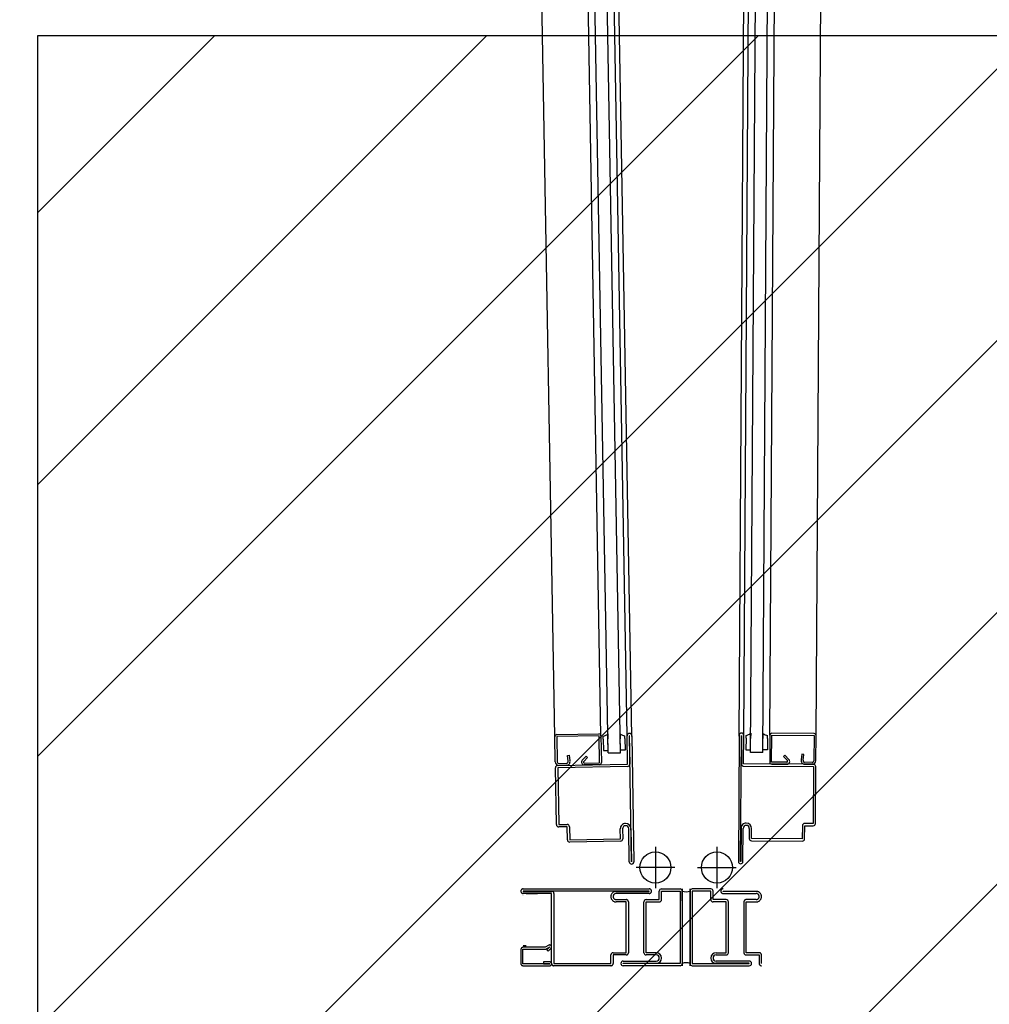
# Model space of a CAD drawing. Units: metres. Extents: x -1922 to -1821, y 1901 to 2060.
# Drawn here: x -1849 to -1848, y 2043 to 2043 of the extents above; entities that cross this region are included whole.
import ezdxf

# ---------------------------------------------------------------- set-up
doc = ezdxf.new("R2010")
doc.units = ezdxf.units.M
doc.linetypes.add('CACHE', pattern=[0.375, 0.25, -0.125])
doc.layers.add('AERIEN-ELINGAGE HAUT-7', color=5, linetype='Continuous')
doc.layers.add('MUR-7', color=7, linetype='Continuous')
doc.styles.add('ECLAT', font='txt', dxfattribs={"height": 1e-05})

# ---------------------------------------------------------------- blocks, each defined once
blk = doc.blocks.new('ÉLINGAGE HAUT')
at = {"linetype": 'Continuous'}
h = blk.add_hatch(dxfattribs=at)
h.set_pattern_fill('ANSI31', color=5, angle=45, style=0, pattern_type=2)
h.set_pattern_definition([(90, (464.88478, 9.8523), (-0.125, 8e-18), [])])
h.paths.add_polyline_path([(0, -0.70711), (0.70711, 0), (0, 0.70711), (-0.70711, 0)], flags=0)
at = {"color": 5, "linetype": 'Continuous'}
blk.add_lwpolyline([(0, -0.70711), (0.70711, 0), (0, 0.70711), (-0.70711, 0)], close=True, dxfattribs=at)

msp = doc.modelspace()

# ---------------------------------------------------------------- linework, layer by layer
at = {"layer": 'MUR-7', "linetype": 'ByBlock', "ltscale": 2}
for p, q in [((-1848.47124, 2042.75349), (-1848.48514, 2043.55018)), ((-1848.44124, 2042.75401), (-1848.45515, 2043.55071)), ((-1848.42424, 2042.75409), (-1848.43815, 2043.551)), ((-1848.42123, 2042.75364), (-1848.43515, 2043.55105)), ((-1848.35138, 2042.75381), (-1848.34634, 2043.55133)), ((-1848.34838, 2042.75429), (-1848.34334, 2043.55131)), ((-1848.34395, 2042.74326), (-1848.33884, 2043.55128)), ((-1848.33595, 2042.74321), (-1848.33084, 2043.55123)), ((-1848.33138, 2042.7544), (-1848.32634, 2043.5512)), ((-1848.30138, 2042.75421), (-1848.29634, 2043.55101)), ((-1848.35138, 2042.75432), (-1848.3519, 2042.67232)), ((-1848.3504, 2042.67231), (-1848.34988, 2042.75431)), ((-1848.34978, 2042.75431), (-1848.3499, 2042.73571)), ((-1848.34988, 2042.75431), (-1848.34978, 2042.75431)), ((-1848.3485, 2042.7358), (-1848.34838, 2042.7543)), ((-1848.34689, 2042.75242), (-1848.34694, 2042.74498)), ((-1848.34689, 2042.75242), (-1848.34688, 2042.7543)), ((-1848.34394, 2042.74496), (-1848.34389, 2042.75241)), ((-1848.34387, 2042.75568), (-1848.34389, 2042.75241)), ((-1848.33594, 2042.74491), (-1848.33589, 2042.75235)), ((-1848.33587, 2042.75563), (-1848.33589, 2042.75235)), ((-1848.33289, 2042.75234), (-1848.33294, 2042.7449)), ((-1848.33289, 2042.75234), (-1848.33288, 2042.75421)), ((-1848.33138, 2042.7544), (-1848.33149, 2042.737)), ((-1848.33024, 2042.73694), (-1848.33013, 2042.75444)), ((-1848.33013, 2042.75444), (-1848.30263, 2042.75427)), ((-1848.30267, 2042.75552), (-1848.33007, 2042.75569)), ((-1848.30263, 2042.75427), (-1848.30273, 2042.73782)), ((-1848.30148, 2042.73781), (-1848.30138, 2042.75421)), ((-1848.34694, 2042.74498), (-1848.34394, 2042.74496)), ((-1848.33294, 2042.7449), (-1848.33594, 2042.74491)), ((-1848.33595, 2042.74321), (-1848.34395, 2042.74326)), ((-1848.32167, 2042.7414), (-1848.32256, 2042.74052)), ((-1848.32256, 2042.74052), (-1848.31998, 2042.7379)), ((-1848.31901, 2042.7387), (-1848.32167, 2042.7414)), ((-1848.31063, 2042.7421), (-1848.31101, 2042.73841)), ((-1848.30938, 2042.74197), (-1848.31063, 2042.7421)), ((-1848.30978, 2042.73818), (-1848.30938, 2042.74197)), ((-1848.34851, 2042.7343), (-1848.30301, 2042.73401)), ((-1848.303, 2042.73551), (-1848.3485, 2042.7358)), ((-1848.32041, 2042.73688), (-1848.33024, 2042.73694)), ((-1848.3302, 2042.73569), (-1848.3203, 2042.73563)), ((-1848.3088, 2042.73556), (-1848.3038, 2042.73553)), ((-1848.30379, 2042.73678), (-1848.30879, 2042.73681)), ((-1848.30301, 2042.73401), (-1848.30324, 2042.69702)), ((-1848.30174, 2042.69701), (-1848.30151, 2042.73401)), ((-1848.35016, 2042.69391), (-1848.3503, 2042.67231)), ((-1848.3489, 2042.6723), (-1848.34876, 2042.6938)), ((-1848.34476, 2042.69378), (-1848.3448, 2042.68728)), ((-1848.3433, 2042.68727), (-1848.34326, 2042.69377)), ((-1848.31025, 2042.69556), (-1848.3103, 2042.68706)), ((-1848.3088, 2042.68705), (-1848.30875, 2042.69555)), ((-1848.30875, 2042.69555), (-1848.30325, 2042.69552)), ((-1848.30324, 2042.69702), (-1848.30874, 2042.69705)), ((-1848.3103, 2042.68706), (-1848.3433, 2042.68727)), ((-1848.34331, 2042.68577), (-1848.31031, 2042.68556)), ((-1848.3503, 2042.67231), (-1848.3504, 2042.67231))]:
    msp.add_line(p, q, dxfattribs=at)
at = {"layer": 'MUR-7', "linetype": 'ByBlock'}
for p, q in [((-1848.43655, 2042.74288), (-1848.45065, 2043.55078)), ((-1848.42855, 2042.74302), (-1848.44265, 2043.55092)), ((-1848.47095, 2042.73709), (-1848.47124, 2042.75349)), ((-1848.44249, 2042.75404), (-1848.46999, 2042.75356)), ((-1848.46999, 2042.75356), (-1848.4697, 2042.73711)), ((-1848.46996, 2042.75481), (-1848.44257, 2042.75529)), ((-1848.44219, 2042.73654), (-1848.44249, 2042.75404)), ((-1848.44124, 2042.75401), (-1848.44094, 2042.73662)), ((-1848.43971, 2042.75196), (-1848.43974, 2042.75384)), ((-1848.43971, 2042.75196), (-1848.43958, 2042.74452)), ((-1848.43676, 2042.75529), (-1848.43671, 2042.75202)), ((-1848.43658, 2042.74458), (-1848.43671, 2042.75202)), ((-1848.42876, 2042.75543), (-1848.42871, 2042.75216)), ((-1848.42858, 2042.74472), (-1848.42871, 2042.75216)), ((-1848.42571, 2042.75221), (-1848.42574, 2042.75408)), ((-1848.42571, 2042.75221), (-1848.42558, 2042.74477)), ((-1848.42392, 2042.73561), (-1848.42424, 2042.7541)), ((-1848.42274, 2042.75413), (-1848.42284, 2042.75413)), ((-1848.42284, 2042.75413), (-1848.42252, 2042.73553)), ((-1848.42131, 2042.67214), (-1848.42274, 2042.75413)), ((-1848.42124, 2042.75415), (-1848.41981, 2042.67217)), ((-1848.42558, 2042.74477), (-1848.42858, 2042.74472)), ((-1848.4631, 2042.74134), (-1848.46186, 2042.74148)), ((-1848.46266, 2042.73755), (-1848.4631, 2042.74134)), ((-1848.46186, 2042.74148), (-1848.46143, 2042.7378)), ((-1848.45344, 2042.73817), (-1848.4508, 2042.7409)), ((-1848.4499, 2042.74003), (-1848.45245, 2042.73739)), ((-1848.4508, 2042.7409), (-1848.4499, 2042.74003)), ((-1848.43958, 2042.74452), (-1848.43658, 2042.74458)), ((-1848.43655, 2042.74288), (-1848.42855, 2042.74302)), ((-1848.47024, 2042.69629), (-1848.47088, 2042.73329)), ((-1848.46941, 2042.73481), (-1848.42392, 2042.73561)), ((-1848.42389, 2042.73411), (-1848.46938, 2042.73331)), ((-1848.46938, 2042.73331), (-1848.46874, 2042.69632)), ((-1848.46863, 2042.73608), (-1848.46363, 2042.73617)), ((-1848.46361, 2042.73492), (-1848.46861, 2042.73483)), ((-1848.44221, 2042.73529), (-1848.45211, 2042.73512)), ((-1848.45201, 2042.73637), (-1848.44219, 2042.73654)), ((-1848.46874, 2042.69632), (-1848.46324, 2042.69641)), ((-1848.46321, 2042.69491), (-1848.46871, 2042.69482)), ((-1848.46306, 2042.68641), (-1848.46321, 2042.69491)), ((-1848.46171, 2042.69494), (-1848.46157, 2042.68644)), ((-1848.42718, 2042.69354), (-1848.42707, 2042.68704)), ((-1848.42281, 2042.67211), (-1848.42318, 2042.69361)), ((-1848.42179, 2042.69374), (-1848.42141, 2042.67214)), ((-1848.42857, 2042.68702), (-1848.42868, 2042.69352)), ((-1848.46157, 2042.68644), (-1848.42857, 2042.68702)), ((-1848.42854, 2042.68552), (-1848.46154, 2042.68494)), ((-1848.42141, 2042.67214), (-1848.42131, 2042.67214))]:
    msp.add_line(p, q, dxfattribs=at)
at = {"layer": 'MUR-7', "linetype": 'Continuous', "ltscale": 2}
for p, q in [((-1848.34393, 2042.75559), (-1848.34393, 2042.75559)), ((-1848.33581, 2042.75554), (-1848.33581, 2042.75554))]:
    msp.add_line(p, q, dxfattribs=at)
at = {"layer": 'MUR-7', "ltscale": 0.5}
for p, q in [((-1848.40583, 2042.68176), (-1848.40583, 2042.65506)), ((-1848.36583, 2042.68176), (-1848.36583, 2042.65506)), ((-1848.39325, 2042.66841), (-1848.41841, 2042.66841)), ((-1848.37841, 2042.66841), (-1848.35325, 2042.66841)), ((-1848.38833, 2042.6545), (-1848.38833, 2042.6045)), ((-1848.38334, 2042.6545), (-1848.38334, 2042.6045)), ((-1848.38333, 2042.6045), (-1848.38333, 2042.6545)), ((-1848.38833, 2042.6045), (-1848.38833, 2042.6045)), ((-1848.38833, 2042.6045), (-1848.38833, 2042.6045)), ((-1848.38333, 2042.6045), (-1848.38333, 2042.6045)), ((-1848.38333, 2042.6045), (-1848.38333, 2042.6045))]:
    msp.add_line(p, q, dxfattribs=at)
at = {"layer": 'MUR-7', "linetype": 'CACHE', "ltscale": 0.5}
for p, q in [((-1848.4923, 2042.6499), (-1848.4923, 2042.6499)), ((-1848.49184, 2042.6499), (-1848.49184, 2042.6499)), ((-1848.49183, 2042.6545), (-1848.40983, 2042.6545)), ((-1848.40983, 2042.653), (-1848.49183, 2042.653)), ((-1848.49183, 2042.653), (-1848.49183, 2042.6529)), ((-1848.49183, 2042.6529), (-1848.47323, 2042.6529)), ((-1848.47333, 2042.6515), (-1848.49183, 2042.6515)), ((-1848.48996, 2042.6515), (-1848.48252, 2042.6515)), ((-1848.47333, 2042.606), (-1848.47333, 2042.6515)), ((-1848.47183, 2042.6515), (-1848.47183, 2042.606)), ((-1848.43143, 2042.6529), (-1848.40983, 2042.6529)), ((-1848.40983, 2042.6515), (-1848.43133, 2042.6515)), ((-1848.40983, 2042.6529), (-1848.40983, 2042.653)), ((-1848.34023, 2042.6529), (-1848.36183, 2042.6529)), ((-1848.36183, 2042.6515), (-1848.34033, 2042.6515)), ((-1848.34755, 2042.65152), (-1848.34133, 2042.65152)), ((-1848.43133, 2042.6475), (-1848.42483, 2042.6475)), ((-1848.42483, 2042.646), (-1848.43133, 2042.646)), ((-1848.42483, 2042.613), (-1848.42483, 2042.646)), ((-1848.42333, 2042.646), (-1848.42333, 2042.613)), ((-1848.42333, 2042.64545), (-1848.42332, 2042.64443)), ((-1848.34833, 2042.64545), (-1848.34834, 2042.64443)), ((-1848.34833, 2042.646), (-1848.34833, 2042.613)), ((-1848.34033, 2042.6475), (-1848.34683, 2042.6475)), ((-1848.34683, 2042.613), (-1848.34683, 2042.646)), ((-1848.34683, 2042.646), (-1848.34033, 2042.646)), ((-1848.48996, 2042.6175), (-1848.49183, 2042.6175)), ((-1848.47522, 2042.61784), (-1848.47753, 2042.6165)), ((-1848.4772, 2042.61525), (-1848.47459, 2042.61675)), ((-1848.47458, 2042.61674), (-1848.47643, 2042.61496)), ((-1848.47459, 2042.61675), (-1848.47458, 2042.61674)), ((-1848.49333, 2042.615), (-1848.49333, 2042.606)), ((-1848.49208, 2042.60575), (-1848.49208, 2042.61525)), ((-1848.49208, 2042.61525), (-1848.4772, 2042.61525)), ((-1848.47753, 2042.6165), (-1848.49183, 2042.6165)), ((-1848.47643, 2042.61496), (-1848.47556, 2042.61406)), ((-1848.47556, 2042.61406), (-1848.47372, 2042.61584)), ((-1848.43483, 2042.606), (-1848.43483, 2042.6115)), ((-1848.43333, 2042.613), (-1848.42483, 2042.613)), ((-1848.42483, 2042.6115), (-1848.43333, 2042.6115)), ((-1848.43333, 2042.6115), (-1848.43333, 2042.606)), ((-1848.33833, 2042.613), (-1848.34683, 2042.613)), ((-1848.34683, 2042.6115), (-1848.33833, 2042.6115)), ((-1848.33833, 2042.6115), (-1848.33833, 2042.606)), ((-1848.33683, 2042.606), (-1848.33683, 2042.6115)), ((-1848.47458, 2042.60575), (-1848.49208, 2042.60575)), ((-1848.49183, 2042.6045), (-1848.47458, 2042.6045)), ((-1848.47458, 2042.607), (-1848.47853, 2042.607)), ((-1848.47853, 2042.607), (-1848.47853, 2042.60585)), ((-1848.47853, 2042.60585), (-1848.47458, 2042.60585)), ((-1848.47458, 2042.60585), (-1848.47458, 2042.60575)), ((-1848.47183, 2042.606), (-1848.43483, 2042.606)), ((-1848.43483, 2042.6045), (-1848.47183, 2042.6045))]:
    msp.add_line(p, q, dxfattribs=at)
at = {"layer": 'MUR-7'}
for p, q in [((-1848.40333, 2042.6475), (-1848.40333, 2042.653)), ((-1848.40183, 2042.6545), (-1848.38983, 2042.6545)), ((-1848.40183, 2042.6475), (-1848.40183, 2042.653)), ((-1848.40183, 2042.653), (-1848.38983, 2042.653)), ((-1848.38983, 2042.653), (-1848.38983, 2042.606)), ((-1848.38833, 2042.64672), (-1848.38833, 2042.653)), ((-1848.38833, 2042.653), (-1848.38833, 2042.606)), ((-1848.38333, 2042.653), (-1848.38333, 2042.606)), ((-1848.38333, 2042.653), (-1848.38333, 2042.606)), ((-1848.36983, 2042.6545), (-1848.38183, 2042.6545)), ((-1848.36983, 2042.6545), (-1848.38183, 2042.6545)), ((-1848.36983, 2042.653), (-1848.38183, 2042.653)), ((-1848.38183, 2042.653), (-1848.38183, 2042.606)), ((-1848.36983, 2042.653), (-1848.38183, 2042.653)), ((-1848.38183, 2042.653), (-1848.38183, 2042.606)), ((-1848.36983, 2042.6475), (-1848.36983, 2042.653)), ((-1848.36833, 2042.6475), (-1848.36833, 2042.653)), ((-1848.36183, 2042.6529), (-1848.36183, 2042.653)), ((-1848.41333, 2042.613), (-1848.41333, 2042.646)), ((-1848.41183, 2042.6475), (-1848.40333, 2042.6475)), ((-1848.41183, 2042.613), (-1848.41183, 2042.646)), ((-1848.41183, 2042.646), (-1848.40333, 2042.646)), ((-1848.35983, 2042.6475), (-1848.36833, 2042.6475)), ((-1848.35983, 2042.646), (-1848.36833, 2042.646)), ((-1848.35983, 2042.613), (-1848.35983, 2042.646)), ((-1848.35833, 2042.613), (-1848.35833, 2042.646)), ((-1848.40533, 2042.613), (-1848.41183, 2042.613)), ((-1848.40533, 2042.6115), (-1848.41183, 2042.6115)), ((-1848.38833, 2042.61228), (-1848.38833, 2042.606)), ((-1848.36633, 2042.613), (-1848.35983, 2042.613)), ((-1848.36633, 2042.6115), (-1848.35983, 2042.6115)), ((-1848.42833, 2042.606), (-1848.42833, 2042.606)), ((-1848.42683, 2042.6075), (-1848.40533, 2042.6075)), ((-1848.42683, 2042.606), (-1848.42683, 2042.6061)), ((-1848.42683, 2042.6061), (-1848.40523, 2042.6061)), ((-1848.38983, 2042.606), (-1848.42683, 2042.606)), ((-1848.38983, 2042.6045), (-1848.42683, 2042.6045)), ((-1848.40333, 2042.6095), (-1848.40333, 2042.6095)), ((-1848.40183, 2042.6095), (-1848.40183, 2042.6095)), ((-1848.38183, 2042.606), (-1848.34483, 2042.606)), ((-1848.38183, 2042.606), (-1848.34483, 2042.606)), ((-1848.38183, 2042.6045), (-1848.34483, 2042.6045)), ((-1848.38183, 2042.6045), (-1848.34483, 2042.6045)), ((-1848.36983, 2042.6095), (-1848.36983, 2042.6095)), ((-1848.36833, 2042.6095), (-1848.36833, 2042.6095)), ((-1848.34483, 2042.6061), (-1848.36643, 2042.6061)), ((-1848.34483, 2042.6075), (-1848.36633, 2042.6075)), ((-1848.34483, 2042.606), (-1848.34483, 2042.6061)), ((-1848.34333, 2042.606), (-1848.34333, 2042.606))]:
    msp.add_line(p, q, dxfattribs=at)
at = {"layer": 'MUR-7', "ltscale": 35}
for p, q in [((-1848.38333, 2042.653), (-1848.38333, 2042.64672)), ((-1848.38333, 2042.606), (-1848.38333, 2042.61228))]:
    msp.add_line(p, q, dxfattribs=at)
at = {"layer": 'MUR-7', "linetype": 'Continuous', "ltscale": 35}
msp.add_line((-1848.38336, 2042.60725), (-1848.38336, 2042.60725), dxfattribs=at)
at = {"layer": 'MUR-7'}
for centre in [(-1848.40583, 2042.66841), (-1848.36583, 2042.66841)]:
    msp.add_circle(centre, 0.0101, dxfattribs=at)
at = {"layer": 'MUR-7', "ltscale": 0.5}
for centre, radius, start, end in [((-1848.40712, 2042.63302), 0.97945, 95.15856, 178.74314), ((-1848.39545, 2042.61282), 1.00049, 2.3876, 84.38068)]:
    msp.add_arc(centre, radius, start, end, dxfattribs=at)
at = {"layer": 'MUR-7', "linetype": 'ByBlock'}
for centre, radius, start, end in [((-1848.46994, 2042.75351), 0.0013, 90.87691, 181), ((-1848.44254, 2042.75399), 0.0013, 0.87691, 91.12309), ((-1848.44113, 2042.76047), 0.00677, 281.87468, 310.16595), ((-1848.42458, 2042.76076), 0.00677, 231.83405, 260.12532), ((-1848.42274, 2042.75413), 0.0015, 91, 181), ((-1848.42274, 2042.75413), 0.0015, 1, 91), ((-1848.46865, 2042.73713), 0.0023, 181, 271), ((-1848.46938, 2042.73331), 0.0015, 91, 181), ((-1848.46865, 2042.73713), 0.00105, 181, 271), ((-1848.46365, 2042.73722), 0.00105, 271, 18.40932), ((-1848.46365, 2042.73722), 0.0023, 271, 14.58996), ((-1848.45214, 2042.73692), 0.0018, 135.93468, 271), ((-1848.45202, 2042.73697), 0.0006, 135.78875, 271.03308), ((-1848.44224, 2042.73659), 0.0013, 271, 1.12309), ((-1848.42392, 2042.73551), 0.0014, 271, 1), ((-1848.46874, 2042.69632), 0.0015, 181, 271), ((-1848.46321, 2042.69491), 0.0015, 1, 91), ((-1848.42518, 2042.69358), 0.0035, 91, 181), ((-1848.42518, 2042.69358), 0.002, 91, 181), ((-1848.42519, 2042.69368), 0.0034, 1, 91), ((-1848.42518, 2042.69358), 0.002, 1, 91), ((-1848.46157, 2042.68644), 0.0015, 181, 271), ((-1848.42857, 2042.68702), 0.0015, 271, 1), ((-1848.42131, 2042.67214), 0.0015, 181, 271), ((-1848.42131, 2042.67214), 0.0015, 271, 1)]:
    msp.add_arc(centre, radius, start, end, dxfattribs=at)
at = {"layer": 'MUR-7', "linetype": 'ByBlock', "ltscale": 2}
for centre, radius, start, end in [((-1848.34988, 2042.75431), 0.0015, 89.63784, 179.63784), ((-1848.34988, 2042.75431), 0.0015, 359.63784, 89.63784), ((-1848.34812, 2042.76096), 0.00677, 280.51252, 308.80379), ((-1848.33156, 2042.76085), 0.00677, 230.47189, 258.76316), ((-1848.33008, 2042.75439), 0.0013, 89.51475, 179.76093), ((-1848.30268, 2042.75422), 0.0013, 359.63784, 89.76093), ((-1848.32029, 2042.73743), 0.0018, 269.63784, 44.70316), ((-1848.30878, 2042.73786), 0.0023, 166.04788, 269.63784), ((-1848.3485, 2042.7357), 0.0014, 179.63784, 269.63784), ((-1848.33019, 2042.73699), 0.0013, 179.51475, 269.63784), ((-1848.32041, 2042.73748), 0.0006, 269.60476, 44.84909), ((-1848.30878, 2042.73786), 0.00105, 162.22852, 269.63784), ((-1848.30378, 2042.73783), 0.0023, 269.63784, 359.63784), ((-1848.30378, 2042.73783), 0.00105, 269.63784, 359.63784), ((-1848.30301, 2042.73401), 0.0015, 359.63784, 89.63784), ((-1848.34676, 2042.69389), 0.0034, 89.63784, 179.63784), ((-1848.34676, 2042.69379), 0.002, 89.63784, 179.63784), ((-1848.34676, 2042.69379), 0.002, 359.63784, 89.63784), ((-1848.34676, 2042.69379), 0.0035, 359.63784, 89.63784), ((-1848.30875, 2042.69555), 0.0015, 89.63784, 179.63784), ((-1848.30324, 2042.69702), 0.0015, 269.63784, 359.63784), ((-1848.3433, 2042.68727), 0.0015, 179.63784, 269.63784), ((-1848.3103, 2042.68706), 0.0015, 269.63784, 359.63784), ((-1848.3504, 2042.67231), 0.0015, 179.63784, 269.63784), ((-1848.3504, 2042.67231), 0.0015, 269.63784, 359.63784)]:
    msp.add_arc(centre, radius, start, end, dxfattribs=at)
at = {"layer": 'MUR-7', "linetype": 'CACHE', "ltscale": 0.5}
for centre, radius, start, end in [((-1848.49183, 2042.653), 0.0015, 90, 180), ((-1848.49183, 2042.653), 0.0015, 180, 270), ((-1848.47323, 2042.6515), 0.0014, 0, 90), ((-1848.43143, 2042.6495), 0.0034, 90, 180), ((-1848.43133, 2042.6495), 0.0035, 180, 270), ((-1848.43133, 2042.6495), 0.002, 90, 180), ((-1848.43133, 2042.6495), 0.002, 180, 270), ((-1848.40983, 2042.653), 0.0015, 0, 90), ((-1848.40983, 2042.653), 0.0015, 270, 0), ((-1848.36183, 2042.653), 0.0015, 90, 180), ((-1848.36183, 2042.653), 0.0015, 180, 270), ((-1848.34033, 2042.6495), 0.002, 0, 90), ((-1848.34033, 2042.6495), 0.002, 270, 0), ((-1848.34033, 2042.6495), 0.0035, 270, 0), ((-1848.34023, 2042.6495), 0.0034, 0, 90), ((-1848.42483, 2042.646), 0.0015, 0, 90), ((-1848.34683, 2042.646), 0.0015, 90, 180), ((-1848.47459, 2042.61675), 0.00126, 314, 120), ((-1848.49183, 2042.615), 0.0015, 90, 180), ((-1848.43333, 2042.6115), 0.0015, 90, 180), ((-1848.42483, 2042.613), 0.0015, 270, 0), ((-1848.34683, 2042.613), 0.0015, 180, 270), ((-1848.33833, 2042.6115), 0.0015, 0, 90), ((-1848.49183, 2042.606), 0.0015, 180, 270), ((-1848.47458, 2042.60575), 0.00125, 270, 90), ((-1848.47183, 2042.606), 0.0015, 180, 270), ((-1848.43483, 2042.606), 0.0015, 270, 0), ((-1848.33683, 2042.606), 0.0015, 180, 270)]:
    msp.add_arc(centre, radius, start, end, dxfattribs=at)
at = {"layer": 'MUR-7'}
for centre, radius, start, end in [((-1848.40183, 2042.653), 0.0015, 90, 180), ((-1848.38983, 2042.653), 0.0015, 0, 90), ((-1848.38583, 2042.66029), 0.0077, 251.05999, 288.94001), ((-1848.38183, 2042.653), 0.0015, 90, 180), ((-1848.38183, 2042.653), 0.0015, 90, 180), ((-1848.36983, 2042.653), 0.0015, 0, 90), ((-1848.41183, 2042.646), 0.0015, 90, 180), ((-1848.40333, 2042.6475), 0.0015, 270, 0), ((-1848.36833, 2042.6475), 0.0015, 180, 270), ((-1848.35983, 2042.646), 0.0015, 0, 90), ((-1848.41183, 2042.613), 0.0015, 180, 270), ((-1848.40533, 2042.6095), 0.0035, 0, 90), ((-1848.40533, 2042.6095), 0.002, 0, 90), ((-1848.36633, 2042.6095), 0.0035, 90, 180), ((-1848.36633, 2042.6095), 0.002, 90, 180), ((-1848.35983, 2042.613), 0.0015, 270, 0), ((-1848.42683, 2042.606), 0.0015, 90, 180), ((-1848.42683, 2042.606), 0.0015, 180, 270), ((-1848.40533, 2042.6095), 0.002, 270, 0), ((-1848.40523, 2042.6095), 0.0034, 270, 0), ((-1848.38983, 2042.606), 0.0015, 270, 0), ((-1848.38583, 2042.59872), 0.0077, 71.05999, 108.94001), ((-1848.38183, 2042.606), 0.0015, 180, 270), ((-1848.38183, 2042.606), 0.0015, 180, 270), ((-1848.36643, 2042.6095), 0.0034, 180, 270), ((-1848.36633, 2042.6095), 0.002, 180, 270), ((-1848.34483, 2042.606), 0.0015, 0, 90), ((-1848.34483, 2042.606), 0.0015, 270, 0)]:
    msp.add_arc(centre, radius, start, end, dxfattribs=at)

# ---------------------------------------------------------------- block references
at = {"layer": 'AERIEN-ELINGAGE HAUT-7', "linetype": 'Continuous', "ltscale": 0.00079375, "rotation": 315.000000005605}
msp.add_blockref('ÉLINGAGE HAUT', (-1848.30772, 2042.70939), dxfattribs=at)

# ---------------------------------------------------------------- texts
at = {"layer": 'MUR-7', "style": 'ECLAT', "flags": 3}
msp.add_attdef('REFERENCE', (-1848.33371, 2042.62935), 'Vis a tole H,ST4.8-16.0', height=0.00000001, rotation=180.0001, dxfattribs=at)

doc.saveas('drawing.dxf')
